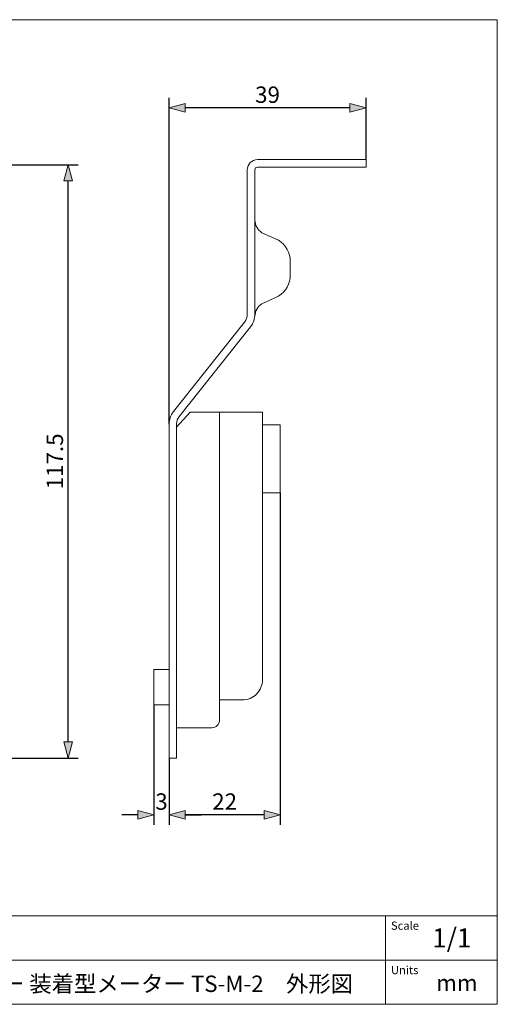
# Model space of a CAD drawing. Units: millimetres. Extents: x -140 to 140, y -98 to 97.
# Drawn here: x 45 to 140, y -98 to 97 of the extents above; entities that cross this region are included whole.
import ezdxf

# ---------------------------------------------------------------- set-up
doc = ezdxf.new("R2010")
doc.units = ezdxf.units.MM
doc.header["$LTSCALE"] = 5.08
doc.header["$PDMODE"] = 1
doc.header["$PDSIZE"] = -2
doc.layers.add('レイヤ-1', color=7, linetype='Continuous')
doc.styles.get("Standard").update_dxf_attribs({"font": 'txt', "bigfont": 'BIGFONT.SHX'})
doc.styles.add('ヒラギノ角ゴ Pro W3', font='txt', dxfattribs={"bigfont": 'ヒラギノ角ゴ Pro W3'})
doc.dimstyles.new('JIS', dxfattribs={"dimtxt": 3.24528, "dimasz": 3.175, "dimexe": 2, "dimexo": 0, "dimgap": 1, "dimtad": 1, "dimdec": 1, "dimdsep": 46, "dimtxsty": 'ヒラギノ角ゴ Pro W3', "dimblk": 'VW_FILLEDARROW', "dimblk1": 'VW_FILLEDARROW', "dimblk2": 'VW_FILLEDARROW', "dimcen": 0, "dimazin": 0, "dimtfac": 1, "dimtdec": 1, "dimtix": 1, "dimtofl": 0, "dimtmove": 0, "dimatfit": 0, "dimldrblk": 'VW_FILLEDARROW', "dimfxl": 0, "dimfrac": 2, "dimtolj": 1, "dimarcsym": 0})

# ---------------------------------------------------------------- blocks, each defined once
blk = doc.blocks.new('VW_FILLEDARROW')
at = {"linetype": 'Continuous', "lineweight": 0}
blk.add_hatch(color=0, dxfattribs=at).paths.add_polyline_path([(-1, 0.268), (0, 0), (-1, -0.268)])
at = {"color": 0, "linetype": 'Continuous', "lineweight": 5, "flags": 128}
blk.add_lwpolyline([(-1, 0.268), (0, 0), (-1, -0.268)], close=True, dxfattribs=at)
blk = doc.blocks.new('*D2')
at = {"layer": 'Defpoints', "color": 0}
for p in [(32, 68.75), (55, 68.75), (33.5, -48.75)]:
    blk.add_point(p, dxfattribs=at)
at = {"layer": 'レイヤ-1', "color": 0, "linetype": 'Continuous', "lineweight": -2}
for p, q in [((32, 68.75), (57, 68.75)), ((55, -45.58), (55, 65.58)), ((33.5, -48.75), (57, -48.75))]:
    blk.add_line(p, q, dxfattribs=at)
at = {"layer": 'レイヤ-1', "color": 0, "lineweight": -2, "xscale": 3.175, "yscale": 3.175, "zscale": 3.175}
for p, rotation in [((55, 68.75), 90.00000000000001), ((55, -48.75), 270)]:
    blk.add_blockref('VW_FILLEDARROW', p, dxfattribs=dict(at, rotation=rotation))
at = {"layer": 'レイヤ-1', "color": 0, "lineweight": 20, "insert": (52.38, 10), "char_height": 3.245, "attachment_point": 5, "rotation": 90, "style": 'ヒラギノ角ゴ Pro W3'}
blk.add_mtext('\\A1;117.5', dxfattribs=at)
blk = doc.blocks.new('*D4')
at = {"layer": 'Defpoints', "color": 0}
for p in [(75, 80), (114, 69.75), (75, 17.38)]:
    blk.add_point(p, dxfattribs=at)
at = {"layer": 'レイヤ-1', "color": 0, "linetype": 'Continuous', "lineweight": -2}
for p, q in [((75, 17.38), (75, 82)), ((114, 69.75), (114, 82)), ((110.83, 80), (78.17, 80))]:
    blk.add_line(p, q, dxfattribs=at)
at = {"layer": 'レイヤ-1', "color": 0, "lineweight": -2, "xscale": 3.175, "yscale": 3.175, "zscale": 3.175, "rotation": 180}
blk.add_blockref('VW_FILLEDARROW', (75, 80), dxfattribs=at)
at = {"layer": 'レイヤ-1', "color": 0, "lineweight": -2, "xscale": 3.175, "yscale": 3.175, "zscale": 3.175}
blk.add_blockref('VW_FILLEDARROW', (114, 80), dxfattribs=at)
at = {"layer": 'レイヤ-1', "color": 0, "lineweight": 20, "insert": (94.5, 82.62), "char_height": 3.245, "attachment_point": 5, "style": 'ヒラギノ角ゴ Pro W3'}
blk.add_mtext('\\A1;39', dxfattribs=at)
blk = doc.blocks.new('*D5')
at = {"layer": 'Defpoints', "color": 0}
for p in [(97, 3.75), (75, -48.75), (75, -60)]:
    blk.add_point(p, dxfattribs=at)
at = {"layer": 'レイヤ-1', "color": 0, "linetype": 'Continuous', "lineweight": -2}
for p, q in [((97, 3.75), (97, -62)), ((75, -48.75), (75, -62)), ((93.82, -60), (78.17, -60))]:
    blk.add_line(p, q, dxfattribs=at)
at = {"layer": 'レイヤ-1', "color": 0, "lineweight": -2, "xscale": 3.175, "yscale": 3.175, "zscale": 3.175, "rotation": 180}
blk.add_blockref('VW_FILLEDARROW', (75, -60), dxfattribs=at)
at = {"layer": 'レイヤ-1', "color": 0, "lineweight": -2, "xscale": 3.175, "yscale": 3.175, "zscale": 3.175}
blk.add_blockref('VW_FILLEDARROW', (97, -60), dxfattribs=at)
at = {"layer": 'レイヤ-1', "color": 0, "lineweight": 20, "insert": (86, -57.38), "char_height": 3.245, "attachment_point": 5, "style": 'ヒラギノ角ゴ Pro W3'}
blk.add_mtext('\\A1;22', dxfattribs=at)
blk = doc.blocks.new('*D6')
at = {"layer": 'Defpoints', "color": 0}
for p in [(72, -38.25), (75, -49.45), (72, -60)]:
    blk.add_point(p, dxfattribs=at)
at = {"layer": 'レイヤ-1', "color": 0, "linetype": 'Continuous', "lineweight": -2}
for p, q in [((72, -38.25), (72, -62)), ((75, -49.45), (75, -62)), ((68.83, -60), (65.65, -60)), ((78.17, -60), (81.35, -60))]:
    blk.add_line(p, q, dxfattribs=at)
at = {"layer": 'レイヤ-1', "color": 0, "lineweight": -2, "xscale": 3.175, "yscale": 3.175, "zscale": 3.175}
blk.add_blockref('VW_FILLEDARROW', (72, -60), dxfattribs=at)
at = {"layer": 'レイヤ-1', "color": 0, "lineweight": -2, "xscale": 3.175, "yscale": 3.175, "zscale": 3.175, "rotation": 180}
blk.add_blockref('VW_FILLEDARROW', (75, -60), dxfattribs=at)
at = {"layer": 'レイヤ-1', "color": 0, "lineweight": 20, "insert": (73.5, -57.38), "char_height": 3.245, "attachment_point": 5, "style": 'ヒラギノ角ゴ Pro W3'}
blk.add_mtext('\\A1;3', dxfattribs=at)

msp = doc.modelspace()

# ---------------------------------------------------------------- linework, layer by layer
at = {"layer": 'レイヤ-1', "color": 7, "linetype": 'Continuous', "lineweight": 20}
for p, q in [((90.5, 67.75), (90.5, 39.15)), ((92, 67.75), (92, 38.69)), ((93.38, 55.29), (96.69, 53.79)), ((99, 49.58), (99, 46.92)), ((93.38, 41.21), (96.69, 42.71)), ((89.96, 37.59), (75.87, 19.87)), ((77.04, 18.93), (91.13, 36.66)), ((75, 17.38), (75, -48.75)), ((76.5, -48.75), (76.5, 17.38)), ((93.5, 12.75), (93.5, -8.25)), ((75, -48.75), (76.5, -48.75)), ((-140, -80.03), (140, -80.03)), ((117.88, -80.03), (117.88, -97.53)), ((0, -88.78), (140, -88.78))]:
    msp.add_line(p, q, dxfattribs=at)
at = {"layer": 'レイヤ-1', "color": 7, "linetype": 'Continuous', "lineweight": 20, "flags": 128}
for points in [[(-140, 97.47), (140, 97.47), (140, -97.53), (-140, -97.53)], [(93.5, 17.25), (97, 17.25), (97, 3.75), (93.5, 3.75)], [(72, -31.25), (75, -31.25), (75, -38.25), (72, -38.25)]]:
    msp.add_lwpolyline(points, close=True, dxfattribs=at)
msp.add_lwpolyline([(92.5, 69.75), (114, 69.75), (114, 68.25), (92.5, 68.25)], dxfattribs=at)
for points in [[(76.5, 16.75), (79.18, 19.75), (85, 19.75), (85, -41.25, -0.414214), (83.5, -42.75), (76.5, -42.75)], [(85, 19.75), (93.5, 19.75), (93.5, -33.25, -0.414214), (89.5, -37.25), (85, -37.25)]]:
    msp.add_lwpolyline(points, format="xyb", close=True, dxfattribs=at)
at = {"layer": 'レイヤ-1', "color": 7, "linetype": 'Continuous', "lineweight": 20}
for centre, radius, start, end in [((92.5, 67.75), 2, 90, 180), ((92.5, 67.75), 0.5, 90, 180), ((95, 57.81), 3, 180, 237.4165), ((94, 49.58), 5, 0, 57.4165), ((94, 46.92), 5, 302.5835, 0), ((95, 38.69), 3, 122.5835, 180), ((88, 39.15), 2.5, 321.5198, 0), ((88, 39.15), 4, 321.5198, 0), ((79, 17.38), 4, 141.5198, 180), ((79, 17.38), 2.5, 141.5198, 180)]:
    msp.add_arc(centre, radius, start, end, dxfattribs=at)

# ---------------------------------------------------------------- texts
at = {"layer": 'レイヤ-1', "color": 7, "attachment_point": 1, "line_spacing_factor": 1.178728}
for s, insert, char_height in [('{\\fヒラギノ角ゴ Pro W3|b0|i0|c128|p0;Scale}', (118.94, -81.14), 1.6226), ('{\\fヒラギノ角ゴ Pro W3|b0|i0|c128|p0;1/1}', (127.11, -82.49), 3.7862), ('{\\fヒラギノ角ゴ Pro W3|b0|i0|c128|p0;トライスター 装着型メーター TS-M-2\u3000外形図}', (19.77, -91.84), 3.2453), ('{\\fヒラギノ角ゴ Pro W3|b0|i0|c128|p0;Units}', (118.94, -89.94), 1.6226), ('{\\fヒラギノ角ゴ Pro W3|b0|i0|c128|p0;mm}', (127.89, -91.68), 3.2453)]:
    msp.add_mtext(s, dxfattribs=dict(at, insert=insert, char_height=char_height))

# ---------------------------------------------------------------- dimensions: what is measured, and where the dimension line sits
at = {"layer": 'レイヤ-1', "color": 7, "linetype": 'Continuous', "lineweight": 20}
for base, p1, p2, picture, middle in [((75, 80), (114, 69.75), (75, 17.38), '*D4', (94.5, 82.62)), ((75, -60), (97, 3.75), (75, -48.75), '*D5', (86, -57.38)), ((72, -60), (75, -49.45), (72, -38.25), '*D6', (73.5, -57.38))]:
    dim = msp.add_linear_dim(base=base, p1=p1, p2=p2, dimstyle='JIS', override={"dimpost": '<>', "dimtxsty": 'ヒラギノ角ゴ Pro W3', "dimtmove": 2}, dxfattribs=at)
    dim.commit()
    dim.dimension.update_dxf_attribs({"geometry": picture, "text_midpoint": middle})
dim = msp.add_linear_dim(base=(55, 68.75), p1=(33.5, -48.75), p2=(32, 68.75), angle=270, dimstyle='JIS', override={"dimpost": '<>', "dimtxsty": 'ヒラギノ角ゴ Pro W3', "dimtmove": 2}, dxfattribs=at)
dim.commit()
dim.dimension.update_dxf_attribs({"geometry": '*D2', "text_midpoint": (52.38, 10)})

doc.saveas('drawing.dxf')
